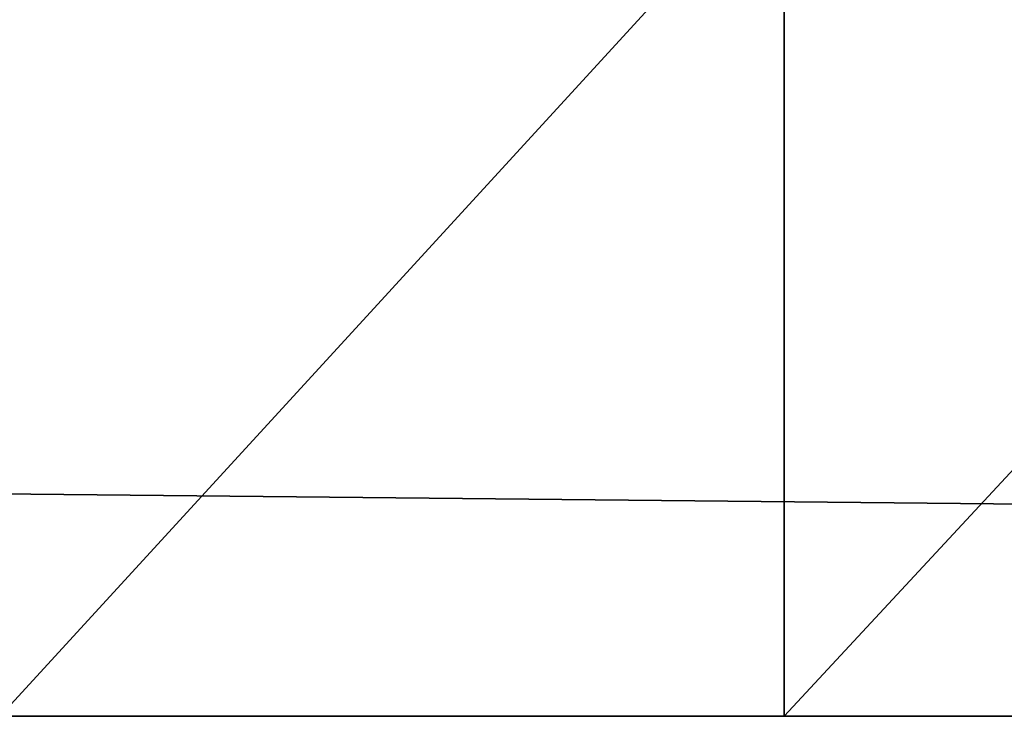
# Model space of a CAD drawing. Units: millimetres. Extents: x -774 to 772, y -752 to 824.
# Drawn here: x 348 to 365, y -727 to -715 of the extents above; entities that cross this region are included whole.
import ezdxf

# ---------------------------------------------------------------- set-up
doc = ezdxf.new("R2010")
doc.units = ezdxf.units.MM
doc.layers.get('0').update_dxf_attribs({"true_color": 0xff5454})

# ---------------------------------------------------------------- blocks, each defined once
blk = doc.blocks.new('Group_6')
at = {"color": 42, "true_color": 0xcc9500}
for p, q in [((-9.999999999999982, 0), (-9.999999999999982, 1478.617014312744)), ((-9.999999999999982, 384.4310405731201, 352.4669865965843), (-9.999999999999982, 370.6930225372314, 353.3590106368065)), ((-9.999999999999982, 370.6930225372314, 353.3590106368065), (4.999999999999946, 370.6930225372314, 353.3590106368065)), ((-9.999999999999982, 370.6930225372314, 353.3590106368065), (-9.999999999999982, 356.7740320205688, 353.8910033583641))]:
    blk.add_line(p, q, dxfattribs=at)
mesh = blk.add_polyface(dxfattribs=at)
corners = [(-9.999999999999982, 443.521014213562, 297.3129887938499), (-9.999999999999982, 442.9450319290161, 344.8559928297996), (-9.999999999999982, 458.431029510498, 341.1549832701683), (-9.999999999999982, 445.9100399017334, 296.4970017790794), (-9.999999999999982, 448.1520299911499, 295.3759946227074), (-9.999999999999982, 450.222010231018, 293.9730037093162), (-9.999999999999982, 452.0990274429321, 292.3130032896996), (-9.999999999999982, 453.7580104827881, 290.4190055251121), (-9.999999999999982, 455.176019859314, 288.3139983534813), (-9.999999999999982, 456.3300191879272, 286.0209939360619), (-9.999999999999982, 457.1960273742675, 283.5650149703026), (-9.999999999999982, 457.7510322570801, 280.9689767241478), (-9.999999999999982, 457.9710285186767, 278.2570056319237), (-9.999999999999982, 519.405020904541, 319.7790109038353), (-9.999999999999982, 525.6490317344666, 252.3209918379783), (-9.999999999999982, 525.5180319786072, 249.6019959807396), (-9.999999999999982, 534.7390171051026, 313.2969937682151), (-9.999999999999982, 526.117026424408, 254.9359969496727), (-9.999999999999982, 526.9020196914672, 257.4219886183739), (-9.999999999999982, 527.9790130615235, 259.7539925932884), (-9.999999999999982, 529.3270170211791, 261.9079793334007), (-9.999999999999982, 0), (-9.999999999999982, 84.39005241394042, 210.3030139327049), (-9.999999999999982, 1478.617014312744), (-9.999999999999892, 747.2960283279418, 145.385004556179), (-9.999999999999982, 269.982018661499, 277.8020188689232), (-9.999999999999982, 336.5130109786987, 269.3079879164696), (-9.999999999999982, 339.0260358810424, 268.821002137661), (-9.999999999999982, 341.6390062332152, 268.6839949965477), (-9.999999999999982, 344.2470108032226, 268.914019715786), (-9.999999999999982, 346.7420377731323, 269.4910193800926), (-9.999999999999982, 349.1020196914672, 270.3929992079734), (-9.999999999999982, 351.3050344467163, 271.5929986357689), (-9.999999999999982, 353.3280214309692, 273.0689986586571), (-9.999999999999982, 355.1490343093872, 274.7949834227562), (-9.999999999999982, 356.7440193176269, 276.7470202803611), (-9.999999999999982, 358.091999053955, 278.9020001769066), (-9.999999999999982, 359.1700098037719, 281.2339799284935), (-9.999999999999982, 359.9540220260619, 283.72002004385), (-9.999999999999982, 431.5420215606689, 259.3280011534691), (-9.999999999999982, 537.5790327072143, 231.3619998335838), (-9.999999999999982, 452.5660289764404, 263.9979922652245), (-9.999999999999982, 454.1620071411132, 265.9509980559349), (-9.999999999999982, 455.510011100769, 268.1049847960472), (-9.999999999999982, 456.5870286941528, 270.4369887709618), (-9.999999999999982, 535.3380357742309, 232.4830069899559), (-9.999999999999982, 457.372034072876, 272.9229804396629), (-9.999999999999982, 457.8410219192505, 275.5370166182518), (-9.999999999999982, 533.2670260429383, 233.885997903347), (-9.999999999999982, 531.3900330543518, 235.5459983229637), (-9.999999999999982, 529.7310257911682, 237.4399960875511), (-9.999999999999982, 528.3130285263061, 239.545003259182), (-9.999999999999982, 473.7540283203125, 336.6960015654564), (-9.999999999999982, 527.159017086029, 241.8370145201683), (-9.999999999999982, 488.9790195465088, 331.5800105452537), (-9.999999999999982, 526.2930210113525, 244.2939866423607), (-9.999999999999982, 504.1730291366577, 325.9070283293724), (-9.999999999999982, 525.7380282402038, 246.8900006651878)]
mesh.append_faces([[corners[k] for k in face] for face in [(0, 2, 3), (3, 2, 4), (4, 2, 5), (5, 2, 6), (6, 2, 7), (7, 2, 8), (8, 2, 9), (9, 2, 10), (10, 2, 11), (11, 2, 12), (14, 16, 17), (17, 16, 18), (18, 16, 19), (19, 16, 20), (21, 22, 23), (40, 44, 45), (45, 12, 48), (48, 12, 49), (49, 12, 50), (50, 2, 51), (51, 52, 53), (53, 54, 55), (55, 56, 57), (57, 13, 15)]], dxfattribs={"vtx0": -1, "vtx1": -1, "color": 42})
mesh.append_faces([[corners[k] for k in face] for face in [(24, 25, 26), (24, 38, 39), (50, 12, 2)]], dxfattribs={"vtx0": -1, "vtx1": -1, "vtx2": -1, "color": 42})
mesh.append_faces([[corners[k] for k in face] for face in [(0, 1, 2), (13, 14, 15), (14, 13, 16), (24, 26, 27), (24, 27, 28), (24, 28, 29), (24, 29, 30), (24, 30, 31), (24, 31, 32), (24, 32, 33), (24, 33, 34), (24, 34, 35), (24, 35, 36), (24, 36, 37), (24, 37, 38), (40, 41, 42), (40, 42, 43), (40, 43, 44), (45, 44, 46), (45, 46, 47), (45, 47, 12), (51, 2, 52), (53, 52, 54), (55, 54, 56), (57, 56, 13)]], dxfattribs={"vtx0": -1, "vtx2": -1, "color": 42})
mesh = blk.add_polyface(dxfattribs=at)
corners = [(-9.999999999999982, 529.3270170211791, 261.9079793334007), (-9.999999999999982, 534.7390171051026, 313.2969937682151), (-9.999999999999982, 530.9230194091797, 263.8609851241112), (-9.999999999999982, 532.7430270195007, 265.5869941115379), (-9.999999999999982, 534.7660140037536, 267.062000977993), (-9.999999999999982, 565.9850265502929, 299.6750054717064), (-9.999999999999982, 536.9690166473389, 268.2630177855492), (-9.999999999999982, 539.3300280570984, 269.1639802336693), (-9.999999999999982, 541.8250308036804, 269.7419972777366), (-9.999999999999982, 544.4320301055908, 269.9710046172142), (-9.999999999999982, 547.0460178375243, 269.834990632534), (-9.999999999999982, 549.5580253601074, 269.3470116972923), (-9.999999999999982, 551.9470268249512, 268.5310004591942), (-9.999999999999982, 554.1890290260314, 267.4099933028221), (-9.999999999999982, 556.2590213775635, 266.007002389431), (-9.999999999999982, 558.1360143661499, 264.3470019698143), (-9.999999999999982, 559.7950216293335, 262.4530042052269), (-9.999999999999982, 561.2130188941956, 260.3480212569237), (-9.999999999999982, 562.3670182228088, 258.0560099959374), (-9.999999999999982, 563.2330142974853, 255.5990136504173), (-9.999999999999982, 563.7880312919616, 253.0029996275902), (-9.999999999999982, 564.0090328216553, 250.2910043120384), (-9.999999999999982, 1478.617014312744), (-9.999999999999982, 84.39005241394042, 210.3030139327049), (-9.999999999999982, 87.00399169921874, 210.1669999480247), (-9.999999999999982, 89.61100311279296, 210.3970004439354), (-9.999999999999982, 92.10605430603027, 210.974000108242), (-9.999999999999982, 94.46603622436523, 211.8760041594505), (-9.999999999999982, 96.67001991271972, 213.0760035872459), (-9.999999999999982, 98.69300689697265, 214.5520036101341), (-9.999999999999982, 100.5130508422852, 216.2779883742332), (-9.999999999999982, 102.109029006958, 218.2300010085106), (-9.999999999999982, 103.4560398101807, 220.3850051283836), (-9.999999999999982, 104.5340263366699, 222.7169848799705), (-9.999999999999982, 105.3179901123047, 225.2030007719993), (-9.999999999999982, 105.7870506286621, 227.8170127272606), (-9.999999999999982, 105.9180503845215, 230.5360085844993), (-9.999999999999982, 163.5340587615967, 240.6179997801781), (-9.999999999999892, 749.78102684021, 144.7620047926903), (-9.999999999999982, 266.1730457305908, 265.4960112929344), (-9.999999999999892, 747.2960283279418, 145.385004556179), (-9.999999999999982, 431.5420215606689, 259.3280011534691), (-9.999999999999982, 433.9310230255127, 258.5120141386986), (-9.999999999999982, 436.4440237045288, 258.0240109801292), (-9.999999999999982, 439.0570182800293, 257.887003839016), (-9.999999999999982, 441.6640054702759, 258.1170043349266), (-9.999999999999982, 444.1590324401855, 258.6939797759056), (-9.999999999999982, 446.5200317382812, 259.5960080504418), (-9.999999999999982, 448.7230222702026, 260.7960074782371), (-9.999999999999982, 450.7460334777832, 262.2719832777977), (-9.999999999999982, 452.5660289764404, 263.9979922652245), (-9.999999999999892, 744.9510285377502, 146.3289997458458), (-9.999999999999982, 537.5790327072143, 231.3619998335838), (-9.999999999999982, 640.3180256843566, 192.5740088820457), (-9.999999999999982, 550.1960193634033, 230.7290200591087), (-9.999999999999982, 552.557018661499, 231.6300067305565), (-9.999999999999982, 554.7600213050843, 232.830999314785), (-9.999999999999982, 556.783020401001, 234.3060061812401), (-9.999999999999982, 558.6030158996582, 236.0320151686668), (-9.999999999999982, 560.1990182876586, 237.9849967360497), (-9.999999999999982, 638.1350254535674, 193.8140010237694), (-9.999999999999982, 561.5470222473144, 240.1390076994896), (-9.999999999999982, 562.6240277290344, 242.4710116744041), (-9.999999999999982, 632.7830265522002, 199.0660060286522)]
mesh.append_faces([[corners[k] for k in face] for face in [(0, 1, 2), (2, 1, 3), (3, 1, 4), (4, 5, 6), (6, 5, 7), (7, 5, 8), (8, 5, 9), (9, 5, 10), (10, 5, 11), (11, 5, 12), (12, 5, 13), (13, 5, 14), (14, 5, 15), (15, 5, 16), (16, 5, 17), (17, 5, 18), (18, 5, 19), (19, 5, 20), (20, 5, 21), (38, 39, 40)]], dxfattribs={"vtx0": -1, "vtx1": -1, "color": 42})
mesh.append_faces([[corners[k] for k in face] for face in [(22, 36, 37), (51, 50, 52), (63, 21, 5)]], dxfattribs={"vtx0": -1, "vtx1": -1, "vtx2": -1, "color": 42})
mesh.append_faces([[corners[k] for k in face] for face in [(4, 1, 5), (22, 23, 24), (22, 24, 25), (22, 25, 26), (22, 26, 27), (22, 27, 28), (22, 28, 29), (22, 29, 30), (22, 30, 31), (22, 31, 32), (22, 32, 33), (22, 33, 34), (22, 34, 35), (22, 35, 36), (40, 41, 42), (40, 42, 43), (40, 43, 44), (40, 44, 45), (40, 45, 46), (40, 46, 47), (40, 47, 48), (40, 48, 49), (40, 49, 50), (53, 54, 55), (53, 55, 56), (53, 56, 57), (53, 57, 58), (53, 58, 59), (60, 59, 61), (60, 61, 62)]], dxfattribs={"vtx0": -1, "vtx2": -1, "color": 42})
mesh = blk.add_polyface(dxfattribs=at)
corners = [(-9.999999999999982, 624.1270263195038, 278.2559882521629), (-9.999999999999982, 629.4460269927978, 214.1479827284813), (-9.999999999999982, 629.1800245761871, 211.4390153288841), (-9.999999999999982, 636.560024690628, 274.8979810118675), (-9.999999999999982, 630.0440222263336, 216.7339925169945), (-9.999999999999982, 630.951028394699, 219.173015153408), (-9.999999999999982, 632.1430220127105, 221.4440005660057), (-9.999999999999982, 633.5960280418395, 223.5240092635155), (-9.999999999999982, 635.2870282649993, 225.387994325161), (-9.999999999999982, 637.1910242080688, 227.0129920363426), (-9.999999999999982, 648.7380240917205, 271.8250096678734), (-9.999999999999982, 639.2840226650237, 228.3780007719994), (-9.999999999999982, 641.5440227985382, 229.4579978346825), (-9.999999999999982, 643.9460261344909, 230.2309884428978), (-9.999999999999982, 646.467026567459, 230.672991502285), (-9.999999999999982, 649.0820256233214, 230.763005387783), (-9.999999999999982, 660.6730241537093, 269.0300010085106), (-9.999999999999982, 651.6850220203399, 230.4860116362572), (-9.999999999999982, 654.1700265884399, 229.8629876494408), (-9.999999999999982, 656.5150263786315, 228.9199977278709), (-9.999999999999982, 658.6980235815048, 227.6790124297142), (-9.999999999999982, 1478.617014312744), (-9.999999999999982, 163.5340587615967, 240.6179997801781), (-9.999999999999982, 166.1469806671142, 240.4819857954979), (-9.999999999999982, 168.7550094604492, 240.7109931349754), (-9.999999999999982, 171.2500606536865, 241.2890101790428), (-9.999999999999982, 173.6100425720215, 242.1899968504906), (-9.999999999999982, 175.8130088806152, 243.3910136580467), (-9.999999999999982, 177.8359958648682, 244.8659963011742), (-9.999999999999982, 179.6570571899414, 246.5920052886009), (-9.999999999999982, 181.2520179748535, 248.5450110793114), (-9.999999999999982, 182.5999977111816, 250.7000151991844), (-9.999999999999982, 183.6780326843262, 253.032019174099), (-9.999999999999982, 184.4619964599609, 255.5169934630394), (-9.999999999999892, 747.2960283279418, 145.385004556179), (-9.999999999999982, 452.5660289764404, 263.9979922652245), (-9.999999999999892, 744.9510285377502, 146.3289997458458), (-9.999999999999982, 537.5790327072143, 231.3619998335838), (-9.999999999999982, 539.9680341720581, 230.5460128188133), (-9.999999999999982, 542.4810227394104, 230.058009660244), (-9.999999999999982, 545.0940294265747, 229.9219956755638), (-9.999999999999982, 547.7010166168212, 230.1510030150413), (-9.999999999999982, 550.1960193634033, 230.7290200591087), (-9.999999999999982, 640.3180256843566, 192.5740088820457), (-9.999999999999982, 560.1990182876586, 237.9849967360497), (-9.999999999999982, 638.1350254535674, 193.8140010237694), (-9.999999999999982, 562.6240277290344, 242.4710116744041), (-9.999999999999982, 563.4090331077575, 244.9570033431053), (-9.999999999999982, 563.8780330657959, 247.5720084547996), (-9.999999999999982, 636.1370248317718, 195.3259969115257), (-9.999999999999982, 564.0090328216553, 250.2910043120384), (-9.999999999999982, 634.3450254440307, 197.0849980711937), (-9.999999999999982, 632.7830265522002, 199.0660060286522), (-9.999999999999982, 565.9850265502929, 299.6750054717064), (-9.999999999999982, 631.4710245132446, 201.2450033545494), (-9.999999999999982, 582.0300258636474, 292.7380257964134), (-9.999999999999982, 630.4330246448517, 203.5960105299949), (-9.999999999999982, 598.4460296630859, 285.8509946227073), (-9.999999999999982, 629.6900225162506, 206.0960032820701), (-9.999999999999982, 611.4260271072387, 281.9049903273582), (-9.999999999999982, 629.2650302886963, 208.7179847121239)]
mesh.append_faces([[corners[k] for k in face] for face in [(1, 3, 4), (4, 3, 5), (5, 3, 6), (6, 3, 7), (7, 3, 8), (8, 3, 9), (9, 10, 11), (11, 10, 12), (12, 10, 13), (13, 10, 14), (14, 10, 15), (15, 16, 17), (17, 16, 18), (18, 16, 19), (19, 16, 20), (34, 35, 36), (43, 44, 45), (45, 48, 49), (49, 50, 51), (51, 50, 52), (52, 53, 54), (54, 55, 56), (56, 57, 58), (58, 59, 60), (60, 0, 2)]], dxfattribs={"vtx0": -1, "vtx1": -1, "color": 42})
mesh.append_faces([[corners[k] for k in face] for face in [(36, 42, 43)]], dxfattribs={"vtx0": -1, "vtx1": -1, "vtx2": -1, "color": 42})
mesh.append_faces([[corners[k] for k in face] for face in [(0, 1, 2), (1, 0, 3), (9, 3, 10), (15, 10, 16), (21, 22, 23), (21, 23, 24), (21, 24, 25), (21, 25, 26), (21, 26, 27), (21, 27, 28), (21, 28, 29), (21, 29, 30), (21, 30, 31), (21, 31, 32), (21, 32, 33), (36, 37, 38), (36, 38, 39), (36, 39, 40), (36, 40, 41), (36, 41, 42), (45, 46, 47), (45, 47, 48), (49, 48, 50), (54, 53, 55), (56, 55, 57), (58, 57, 59), (60, 59, 0)]], dxfattribs={"vtx0": -1, "vtx2": -1, "color": 42})
mesh = blk.add_polyface(dxfattribs=at)
corners = [(-9.999999999999892, 751.1000263929367, 184.4279944777489), (-9.999999999999892, 759.740030145645, 259.0039899230003), (-9.999999999999892, 753.7160246610641, 184.51700309515), (-9.999999999999892, 756.3190240859985, 184.2400093436241), (-9.999999999999892, 758.8040286540985, 183.6170095801353), (-9.999999999999892, 761.1490284442901, 182.6739954352379), (-9.999999999999892, 770.6420233726501, 260.5029778838157), (-9.999999999999892, 763.3320286750793, 181.4329980254173), (-9.999999999999892, 765.330029296875, 179.9220074057579), (-9.999999999999892, 767.121029472351, 178.1630062460899), (-9.999999999999892, 768.6840275764465, 176.1819982886314), (-9.999999999999892, 769.9950304031372, 174.0030009627342), (-9.999999999999892, 771.0330302715302, 171.6519937872887), (-9.999999999999892, 781.7260306835174, 262.2489953398704), (-9.999999999999892, 771.7760263442992, 169.1520010352135), (-9.999999999999892, 772.2010246276855, 166.5300074934959), (-9.999999999999892, 772.2870295524597, 163.8079958319664), (-9.999999999999892, 828.1290304183959, 271.8250096678734), (-9.999999999999892, 823.6310249328612, 209.5089974761009), (-9.999999999999892, 816.1940273284912, 269.0290078520775), (-9.999999999999892, 823.8970334053039, 212.2179890990257), (-9.999999999999892, 824.4950346946716, 214.8039988875389), (-9.999999999999892, 825.4020287513732, 217.2440146803856), (-9.999999999999892, 826.5940344810485, 219.5150000929832), (-9.999999999999892, 828.0470223426819, 221.5939914107323), (-9.999999999999892, 829.7380286216735, 223.4580006957054), (-9.999999999999892, 840.3070298194884, 274.8979810118675), (-9.999999999999892, 831.6420185089111, 225.082998406887), (-9.999999999999892, 833.7360161781311, 226.4480071425438), (-9.999999999999892, 835.9960163116455, 227.5280042052269), (-9.999999999999892, 838.3980257034301, 228.3009948134422), (-9.999999999999892, 840.9180269241333, 228.7439910292625), (-9.999999999999892, 852.7400281906127, 278.2559882521629), (-9.999999999999892, 843.5330320358275, 228.8329875349998), (-9.999999999999892, 846.1370155334472, 228.555993783474), (-9.999999999999892, 848.6220261573791, 227.9329940199852), (-9.999999999999892, 850.9670259475707, 226.9900040984154), (-9.999999999999892, 853.1490269660949, 225.748994576931), (-9.999999999999892, 865.4410334587096, 281.9049903273582), (-9.999999999999892, 855.1470275878905, 224.2379918456078), (-9.999999999999892, 856.9390209197998, 222.4789906859398), (-9.999999999999982, 1478.617014312744), (-9.999999999999982, 184.4619964599609, 255.5169934630394), (-9.999999999999892, 749.78102684021, 144.7620047926903), (-9.999999999999892, 837.1140197753906, 189.6999958395958), (-9.999999999999892, 834.7690320968627, 190.6440031409263), (-9.999999999999892, 832.5860258102416, 191.8850005507469), (-9.999999999999892, 830.5880373001098, 193.3959911704063), (-9.999999999999892, 828.7970371246338, 195.1550044417381), (-9.999999999999892, 827.2340269088745, 197.135988175869), (-9.999999999999892, 825.9230240821838, 199.3150097250938), (-9.999999999999892, 793.0050297260284, 264.248001229763), (-9.999999999999892, 824.8850302696228, 201.6660047888756), (-9.999999999999892, 804.490023946762, 266.5060029387474), (-9.999999999999892, 824.1420281410217, 204.1660096526146), (-9.999999999999892, 823.7160245895385, 206.7889842391014)]
mesh.append_faces([[corners[k] for k in face] for face in [(0, 1, 2), (2, 1, 3), (3, 1, 4), (4, 1, 5), (5, 6, 7), (7, 6, 8), (8, 6, 9), (9, 6, 10), (10, 6, 11), (11, 6, 12), (12, 13, 14), (14, 13, 15), (15, 13, 16), (17, 18, 19), (18, 17, 20), (20, 17, 21), (21, 17, 22), (22, 17, 23), (23, 17, 24), (24, 17, 25), (25, 26, 27), (27, 26, 28), (28, 26, 29), (29, 26, 30), (30, 26, 31), (31, 32, 33), (33, 32, 34), (34, 32, 35), (35, 32, 36), (36, 32, 37), (37, 38, 39), (39, 38, 40), (44, 16, 45), (45, 16, 46), (46, 16, 47), (47, 16, 48), (48, 16, 49), (49, 13, 50), (50, 51, 52), (52, 53, 54), (54, 53, 55), (55, 19, 18)]], dxfattribs={"vtx0": -1, "vtx1": -1, "color": 42})
mesh.append_faces([[corners[k] for k in face] for face in [(41, 42, 43), (49, 16, 13)]], dxfattribs={"vtx0": -1, "vtx1": -1, "vtx2": -1, "color": 42})
mesh.append_faces([[corners[k] for k in face] for face in [(5, 1, 6), (12, 6, 13), (25, 17, 26), (31, 26, 32), (37, 32, 38), (50, 13, 51), (52, 51, 53), (55, 53, 19)]], dxfattribs={"vtx0": -1, "vtx2": -1, "color": 42})
mesh = blk.add_polyface(dxfattribs=at)
corners = [(4.999999999999946, 1478.617014312744), (-9.999999999999982, 0), (-9.999999999999982, 1478.617014312744), (4.999999999999946, 0)]
mesh.append_faces([[corners[k] for k in face] for face in [(0, 1, 2), (1, 0, 3)]], dxfattribs={"vtx0": -1, "color": 42})
mesh = blk.add_polyface(dxfattribs=at)
corners = [(-9.999999999999982, 357.7580078125, 299.1110137343406), (-9.999999999999982, 356.7740320205688, 353.8910033583641), (-9.999999999999982, 370.6930225372314, 353.3590106368065), (-9.999999999999982, 358.9120313644408, 296.8180093169212), (-9.999999999999982, 359.7780153274535, 294.3620061278343), (-9.999999999999982, 360.3330202102661, 291.7660163283348), (-9.999999999999982, 360.5540096282958, 289.0539967894554), (-9.999999999999982, 411.2130056381225, 349.5759808897972), (-9.999999999999982, 419.6120326995849, 280.2869931578636), (-9.999999999999982, 419.4810087203979, 277.5679973006248), (-9.999999999999982, 427.2280406951904, 347.6960084319114), (-9.999999999999982, 420.0800273895263, 282.901998269558), (-9.999999999999982, 420.8650327682495, 285.386996781826), (-9.999999999999982, 421.9420261383057, 287.7190007567406), (-9.999999999999982, 423.2900058746338, 289.8740048766136), (-9.999999999999982, 424.8860082626343, 291.8259932875633), (-9.999999999999982, 426.7060279846191, 293.5529954314232), (-9.999999999999982, 428.7290391921997, 295.0280022978782), (-9.999999999999982, 442.9450319290161, 344.8559928297996), (-9.999999999999982, 430.9320055007934, 296.2289948821067), (-9.999999999999982, 433.2930047988891, 297.1300057768822), (-9.999999999999982, 435.7880317687988, 297.7079985976219), (-9.999999999999982, 438.3950189590454, 297.9370059370995), (-9.999999999999982, 441.009006690979, 297.8010161757469), (-9.999999999999982, 443.521014213562, 297.3129887938499), (-9.999999999999892, 749.78102684021, 144.7620047926903), (-9.999999999999982, 184.4619964599609, 255.5169934630394), (-9.999999999999982, 184.9310569763184, 258.1319985747337), (-9.999999999999982, 185.0620567321777, 260.8509944319725), (-9.999999999999982, 245.9409957885742, 258.0560099959374), (-9.999999999999982, 248.454020690918, 257.5689999938011), (-9.999999999999982, 251.0680084228516, 257.4320170760155), (-9.999999999999982, 253.6750198364258, 257.6619933485985), (-9.999999999999982, 256.1700225830078, 258.2389930129051), (-9.999999999999982, 258.5300045013428, 259.1409970641136), (-9.999999999999982, 260.7330192565918, 260.3410207152367), (-9.999999999999982, 262.7560062408447, 261.8169965147972), (-9.999999999999982, 264.5770191192627, 263.5430055022239), (-9.999999999999982, 266.1730457305908, 265.4960112929344), (-9.999999999999892, 747.2960283279418, 145.385004556179), (-9.999999999999982, 267.5200080871582, 267.6499980330467), (-9.999999999999982, 268.5980430603027, 269.9820020079613), (-9.999999999999982, 269.3820068359375, 272.4679936766624), (-9.999999999999982, 269.8510189056396, 275.0820056319237), (-9.999999999999982, 269.982018661499, 277.8020188689232), (-9.999999999999982, 431.5420215606689, 259.3280011534691), (-9.999999999999982, 359.9540220260619, 283.72002004385), (-9.999999999999982, 360.4230340957641, 286.3340077757835), (-9.999999999999982, 429.3010246276855, 260.4489840865135), (-9.999999999999982, 427.2300270080566, 261.8510060667991), (-9.999999999999982, 425.3530097961425, 263.5110064864159), (-9.999999999999982, 423.6940267562866, 265.4059974074364), (-9.999999999999982, 422.2760173797607, 267.5110045790672), (-9.999999999999982, 421.1220180511474, 269.8030158400535), (-9.999999999999982, 384.4310405731201, 352.4669865965843), (-9.999999999999982, 420.2560098648071, 272.2589948058128), (-9.999999999999982, 397.9500312805175, 351.2080033659935), (-9.999999999999982, 419.7010049819946, 274.8560019850731)]
mesh.append_faces([[corners[k] for k in face] for face in [(0, 2, 3), (3, 2, 4), (4, 2, 5), (5, 2, 6), (8, 10, 11), (11, 10, 12), (12, 10, 13), (13, 10, 14), (14, 10, 15), (15, 10, 16), (16, 10, 17), (17, 18, 19), (19, 18, 20), (20, 18, 21), (21, 18, 22), (22, 18, 23), (23, 18, 24), (45, 6, 48), (48, 6, 49), (49, 6, 50), (50, 6, 51), (51, 6, 52), (52, 2, 53), (53, 54, 55), (55, 56, 57), (57, 7, 9)]], dxfattribs={"vtx0": -1, "vtx1": -1, "color": 42})
mesh.append_faces([[corners[k] for k in face] for face in [(25, 28, 29), (52, 6, 2)]], dxfattribs={"vtx0": -1, "vtx1": -1, "vtx2": -1, "color": 42})
mesh.append_faces([[corners[k] for k in face] for face in [(0, 1, 2), (7, 8, 9), (8, 7, 10), (17, 10, 18), (25, 26, 27), (25, 27, 28), (25, 29, 30), (25, 30, 31), (25, 31, 32), (25, 32, 33), (25, 33, 34), (25, 34, 35), (25, 35, 36), (25, 36, 37), (25, 37, 38), (39, 38, 40), (39, 40, 41), (39, 41, 42), (39, 42, 43), (39, 43, 44), (45, 46, 47), (45, 47, 6), (53, 2, 54), (55, 54, 56), (57, 56, 7)]], dxfattribs={"vtx0": -1, "vtx2": -1, "color": 42})
mesh = blk.add_polyface(dxfattribs=at)
corners = [(4.999999999999946, 370.6930225372314, 353.3590106368065), (-9.999999999999982, 384.4310405731201, 352.4669865965843), (-9.999999999999982, 370.6930225372314, 353.3590106368065), (4.999999999999946, 384.4310405731201, 352.4669865965843)]
mesh.append_faces([[corners[k] for k in face] for face in [(0, 1, 2), (1, 0, 3)]], dxfattribs={"vtx0": -1, "color": 42})
mesh = blk.add_polyface(dxfattribs=at)
corners = [(4.999999999999946, 356.7740320205688, 353.8910033583641), (-9.999999999999982, 370.6930225372314, 353.3590106368065), (-9.999999999999982, 356.7740320205688, 353.8910033583641), (4.999999999999946, 370.6930225372314, 353.3590106368065)]
mesh.append_faces([[corners[k] for k in face] for face in [(0, 1, 2), (1, 0, 3)]], dxfattribs={"vtx0": -1, "color": 42})
blk = doc.blocks.new('Group21')
at = {"color": 42, "true_color": 0xcc9500}
blk.add_blockref('Group_6', (750.0620029449464, -703.625026321411, -3.476999795436859), dxfattribs=at)
blk = doc.blocks.new('2ff4-7241-c0ce-cc7c')
at = {"rotation": 90}
blk.add_blockref('Group21', (28.69006080627432, -1466.84200630188, 5.443005943298339), dxfattribs=at)

msp = doc.modelspace()

# ---------------------------------------------------------------- block references
msp.add_blockref('2ff4-7241-c0ce-cc7c', (0, 0))

doc.saveas('drawing.dxf')
